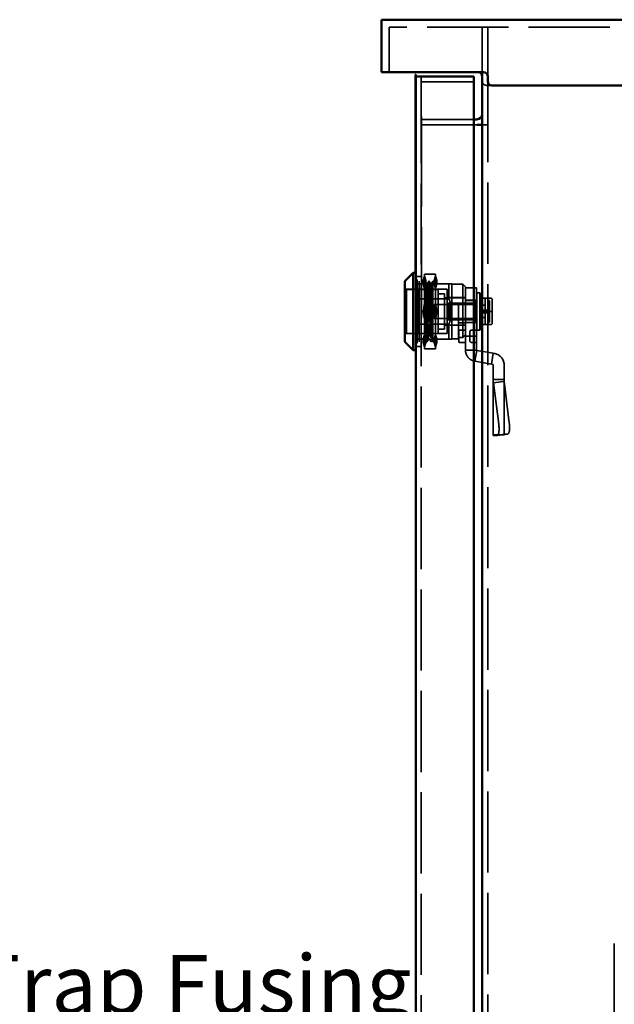
# Model space of a CAD drawing. Units: inches. Extents: x 2.2 to 96.8, y 1.1 to 75.4.
# Drawn here: x 56.8 to 62.3, y 41.6 to 50.6 of the extents above; entities that cross this region are included whole.
import ezdxf

# ---------------------------------------------------------------- set-up
doc = ezdxf.new("R2010")
doc.units = ezdxf.units.IN
doc.header["$LTSCALE"] = 4.5
doc.header["$MEASUREMENT"] = 0
doc.linetypes.add('DASHED', pattern=[0.2067, 0.1654, -0.0413])
for name, color, linetype, lineweight in [('Hidden (ANSI)', 7, 'DASHED', 35), ('Symbol (ANSI)', 7, 'Continuous', 25), ('Visible (ANSI)', 7, 'Continuous', 50)]:
    doc.layers.add(name, color=color, linetype=linetype, lineweight=lineweight)
doc.styles.add('Note Text (ANSI)', font='tahoma.ttf')

msp = doc.modelspace()

# ---------------------------------------------------------------- linework, layer by layer
at = {"layer": 'Hidden (ANSI)'}
for p, q in [((60.1937, 50.5408), (60.1937, 50.1281)), ((68.7269, 50.5408), (60.1937, 50.5408)), ((61.0465, 50.5408), (61.0465, 50.1281)), ((61.0966, 50.5408), (61.0966, 50.0895)), ((60.4319, 50.0262), (60.4319, 49.9459)), ((60.4319, 50.0262), (60.4371, 50.0262)), ((60.4872, 50.0895), (60.4872, 50.0393)), ((60.4872, 50.0393), (60.9693, 50.0393)), ((60.4872, 50.0393), (60.4872, 39.6013)), ((61.1352, 50.0085), (61.0851, 50.0085)), ((61.0966, 50.0471), (61.0966, 27.5175)), ((60.4319, 49.1423), (60.4319, 49.9459)), ((60.4338, 49.9529), (60.4371, 49.9529)), ((60.4904, 49.7222), (60.4872, 49.7222)), ((60.9693, 49.6961), (60.4872, 49.6961)), ((60.4872, 49.6459), (60.9963, 49.6459)), ((60.4904, 49.7222), (60.4904, 49.6418)), ((60.4904, 49.6418), (60.4904, 47.9543)), ((61.0465, 49.6459), (61.0966, 49.6459)), ((60.4338, 49.303), (60.4371, 49.303)), ((60.4338, 49.3025), (60.4371, 49.3025)), ((60.4338, 49.2996), (60.4371, 49.2996)), ((60.4338, 49.2983), (60.4371, 49.2983)), ((60.4338, 49.2931), (60.4371, 49.2931)), ((60.4338, 49.2889), (60.4371, 49.2889)), ((60.4338, 49.2845), (60.4371, 49.2845)), ((60.4338, 49.2842), (60.4371, 49.2842)), ((60.4338, 49.2832), (60.4371, 49.2832)), ((60.4338, 49.2814), (60.4371, 49.2814)), ((60.4338, 49.2812), (60.4371, 49.2812)), ((60.4338, 49.2811), (60.4371, 49.2811)), ((60.4338, 49.2806), (60.4371, 49.2806)), ((60.4338, 49.2777), (60.4371, 49.2777)), ((60.4338, 49.2775), (60.4371, 49.2775)), ((60.4338, 49.2773), (60.4371, 49.2773)), ((60.4338, 49.2772), (60.4371, 49.2772)), ((60.4338, 49.2631), (60.4371, 49.2631)), ((60.4338, 49.2366), (60.4371, 49.2366)), ((60.4338, 49.2353), (60.4371, 49.2353)), ((60.4338, 49.2343), (60.4371, 49.2343)), ((60.4338, 49.229), (60.4371, 49.229)), ((60.4338, 49.2282), (60.4371, 49.2282)), ((60.4338, 49.2267), (60.4371, 49.2267)), ((60.4338, 49.2207), (60.4371, 49.2207)), ((60.4338, 49.2175), (60.4371, 49.2175)), ((60.4338, 49.217), (60.4371, 49.217)), ((60.4338, 49.2165), (60.4371, 49.2165)), ((60.4338, 49.2162), (60.4371, 49.2162)), ((60.4338, 49.2101), (60.4371, 49.2101)), ((60.4338, 49.2088), (60.4371, 49.2088)), ((60.4338, 49.2028), (60.4371, 49.2028)), ((60.4338, 49.202), (60.4371, 49.202)), ((60.4338, 49.1988), (60.4371, 49.1988)), ((60.4319, 49.1423), (60.4319, 49.0619)), ((60.4338, 49.1838), (60.4371, 49.1838)), ((60.4338, 49.1832), (60.4371, 49.1832)), ((60.4338, 49.1753), (60.4371, 49.1753)), ((60.4338, 49.1723), (60.4371, 49.1723)), ((60.4338, 49.1681), (60.4371, 49.1681)), ((60.4338, 49.1639), (60.4371, 49.1639)), ((60.4338, 49.1624), (60.4371, 49.1624)), ((60.4338, 49.1579), (60.4371, 49.1579)), ((60.4338, 49.1574), (60.4371, 49.1574)), ((60.4338, 49.1571), (60.4371, 49.1571)), ((60.4338, 49.1553), (60.4371, 49.1553)), ((60.4338, 49.1545), (60.4371, 49.1545)), ((60.4338, 49.154), (60.4371, 49.154)), ((60.4338, 49.1537), (60.4371, 49.1537)), ((60.4338, 49.1518), (60.4371, 49.1518)), ((60.4338, 49.1498), (60.4371, 49.1498)), ((60.4338, 49.1407), (60.4371, 49.1407)), ((60.4338, 49.1404), (60.4371, 49.1404)), ((60.4338, 49.1389), (60.4371, 49.1389)), ((60.4338, 49.136), (60.4371, 49.136)), ((60.4338, 49.1355), (60.4371, 49.1355)), ((60.4319, 49.0619), (60.4371, 49.0619)), ((60.4338, 49.0272), (60.4371, 49.0272)), ((60.4904, 48.9169), (60.4872, 48.9169)), ((60.4904, 48.9164), (60.4872, 48.9164)), ((60.4904, 48.9135), (60.4872, 48.9135)), ((60.4904, 48.9122), (60.4872, 48.9122)), ((60.4904, 48.907), (60.4872, 48.907)), ((60.4904, 48.9028), (60.4872, 48.9028)), ((60.4904, 48.8984), (60.4872, 48.8984)), ((60.4904, 48.8981), (60.4872, 48.8981)), ((60.4904, 48.8971), (60.4872, 48.8971)), ((60.4904, 48.8953), (60.4872, 48.8953)), ((60.4904, 48.8951), (60.4872, 48.8951)), ((60.4904, 48.895), (60.4872, 48.895)), ((60.4904, 48.8945), (60.4872, 48.8945)), ((60.4904, 48.8916), (60.4872, 48.8916)), ((60.4904, 48.8914), (60.4872, 48.8914)), ((60.4904, 48.8912), (60.4872, 48.8912)), ((60.4904, 48.8911), (60.4872, 48.8911)), ((60.4904, 48.877), (60.4872, 48.877)), ((60.4904, 48.8505), (60.4872, 48.8505)), ((60.4904, 48.8492), (60.4872, 48.8492)), ((60.4904, 48.8483), (60.4872, 48.8483)), ((60.4904, 48.8429), (60.4872, 48.8429)), ((60.4904, 48.8421), (60.4872, 48.8421)), ((60.4904, 48.8406), (60.4872, 48.8406)), ((60.4904, 48.8346), (60.4872, 48.8346)), ((60.4904, 48.8315), (60.4872, 48.8315)), ((60.4904, 48.8309), (60.4872, 48.8309)), ((60.4904, 48.8304), (60.4872, 48.8304)), ((60.4904, 48.8302), (60.4872, 48.8302)), ((60.4904, 48.824), (60.4872, 48.824)), ((60.4904, 48.8227), (60.4872, 48.8227)), ((60.4904, 48.8167), (60.4872, 48.8167)), ((60.4904, 48.816), (60.4872, 48.816)), ((60.4904, 48.8127), (60.4872, 48.8127)), ((60.4904, 48.7977), (60.4872, 48.7977)), ((60.4904, 48.7971), (60.4872, 48.7971)), ((60.4904, 48.7893), (60.4872, 48.7893)), ((60.4904, 48.7863), (60.4872, 48.7863)), ((60.4904, 48.782), (60.4872, 48.782)), ((60.4904, 48.7778), (60.4872, 48.7778)), ((60.4904, 48.7764), (60.4872, 48.7764)), ((60.4904, 48.7718), (60.4872, 48.7718)), ((60.4904, 48.7713), (60.4872, 48.7713)), ((60.4904, 48.771), (60.4872, 48.771)), ((60.4904, 48.7692), (60.4872, 48.7692)), ((60.4904, 48.7684), (60.4872, 48.7684)), ((60.4904, 48.7679), (60.4872, 48.7679)), ((60.4904, 48.7676), (60.4872, 48.7676)), ((60.4904, 48.7657), (60.4872, 48.7657)), ((60.4904, 48.7637), (60.4872, 48.7637)), ((60.4904, 48.7546), (60.4872, 48.7546)), ((60.4904, 48.7543), (60.4872, 48.7543)), ((60.4904, 48.7528), (60.4872, 48.7528)), ((60.4904, 48.7499), (60.4872, 48.7499)), ((60.4904, 48.7494), (60.4872, 48.7494)), ((60.4338, 48.26), (60.4338, 48.2903)), ((60.4338, 48.26), (60.4371, 48.26)), ((60.4371, 48.2573), (60.4872, 48.2573)), ((60.4499, 47.6531), (60.4499, 48.2188)), ((60.4674, 47.9359), (60.4674, 48.2143)), ((60.5174, 48.2588), (60.5048, 48.2209)), ((60.5048, 48.188), (60.5174, 48.2259)), ((60.5048, 48.2209), (60.5048, 48.188)), ((60.5048, 48.2209), (60.5174, 48.2209)), ((60.5174, 48.1829), (60.5048, 48.2209)), ((60.5174, 48.2776), (60.5174, 47.9359)), ((60.5174, 48.2776), (60.6187, 48.2776)), ((60.5301, 48.2209), (60.5174, 48.2588)), ((60.5174, 48.2259), (60.5301, 48.188)), ((60.5301, 48.2209), (60.5174, 48.1829)), ((60.5174, 48.2209), (60.5301, 48.2209)), ((60.5174, 48.2093), (60.5204, 48.2141)), ((60.5301, 48.2209), (60.5301, 48.188)), ((60.5836, 48.1936), (60.5933, 48.2094)), ((60.5933, 48.2143), (60.5933, 47.6575)), ((60.5933, 48.2143), (60.6187, 48.2143)), ((60.606, 48.2209), (60.6187, 48.2588)), ((60.6187, 48.2259), (60.606, 48.188)), ((60.6187, 48.2209), (60.606, 48.2209)), ((60.606, 48.2209), (60.606, 48.188)), ((60.606, 48.2209), (60.6187, 48.1829)), ((60.6187, 47.9359), (60.6187, 48.2776)), ((60.6187, 48.2588), (60.6313, 48.2209)), ((60.6313, 48.188), (60.6187, 48.2259)), ((60.6187, 48.1829), (60.6313, 48.2209)), ((60.6313, 48.2209), (60.6187, 48.2209)), ((60.6313, 48.2209), (60.6313, 48.188)), ((60.3434, 48.1397), (60.3358, 48.1473)), ((60.3434, 48.1397), (60.3434, 47.7322)), ((60.3434, 48.1397), (60.7256, 48.1397)), ((60.3535, 47.7366), (60.3535, 48.1353)), ((60.3637, 48.1368), (60.4548, 48.1368)), ((60.4371, 48.189), (60.7408, 48.189)), ((60.4548, 48.1368), (60.4548, 48.1384)), ((60.6421, 48.1384), (60.4548, 48.1384)), ((60.4548, 47.735), (60.4548, 48.1368)), ((60.5048, 48.188), (60.5174, 48.15)), ((60.5048, 48.188), (60.5174, 48.188)), ((60.5174, 48.15), (60.5301, 48.188)), ((60.5174, 48.188), (60.5301, 48.188)), ((60.5332, 48.1938), (60.5459, 48.1938)), ((60.5712, 48.1938), (60.5839, 48.1938)), ((60.6187, 48.188), (60.606, 48.188)), ((60.6187, 48.15), (60.606, 48.188)), ((60.6313, 48.188), (60.6187, 48.15)), ((60.6313, 48.188), (60.6187, 48.188)), ((60.6421, 48.1384), (60.6421, 47.7334)), ((60.7256, 47.7322), (60.7256, 48.1397)), ((60.7408, 48.189), (60.7408, 48.0519)), ((60.7408, 48.189), (60.7661, 48.189)), ((60.7661, 48.189), (60.7661, 47.9359)), ((60.7661, 47.6828), (60.7661, 48.189)), ((60.7661, 48.1865), (60.8673, 48.1865)), ((60.8673, 48.1865), (60.8673, 48.0068)), ((60.8926, 48.1612), (60.8673, 48.1865)), ((60.8926, 48.1612), (60.8926, 48.0068)), ((60.8926, 48.151), (60.9939, 48.151)), ((60.9939, 48.151), (60.9939, 47.8973)), ((61.0053, 48.1068), (61.023, 48.1068)), ((61.023, 48.1068), (61.023, 47.7651)), ((61.0356, 48.0913), (61.023, 48.1068)), ((60.7408, 48.0519), (60.4371, 48.0519)), ((60.6421, 48.0979), (60.7003, 48.0979)), ((60.7003, 48.0979), (60.7003, 47.7739)), ((60.7003, 48.0612), (60.8926, 48.0612)), ((60.7256, 48.0625), (60.8926, 48.0625)), ((60.8926, 48.0384), (60.9939, 48.0384)), ((60.8926, 48.0372), (60.9863, 48.0372)), ((60.966, 47.9992), (60.9863, 48.0194)), ((60.9863, 48.0372), (60.9863, 48.0097)), ((60.9939, 48.0992), (60.9977, 48.0992)), ((60.9977, 48.0967), (60.9939, 48.0967)), ((60.9939, 48.0893), (60.9977, 48.0893)), ((60.9977, 48.0773), (60.9939, 48.0773)), ((60.9939, 48.061), (60.9977, 48.061)), ((60.9977, 48.0409), (60.9939, 48.0409)), ((60.9977, 48.0372), (60.9939, 48.0372)), ((60.9939, 48.0356), (60.9977, 48.0356)), ((60.9977, 48.0311), (60.9939, 48.0311)), ((60.9939, 48.0236), (60.9977, 48.0236)), ((60.9939, 48.0175), (60.9977, 48.0175)), ((60.9977, 48.0992), (60.9977, 48.0967)), ((60.9977, 48.0893), (60.9977, 48.0967)), ((60.9977, 48.0893), (60.9977, 48.0773)), ((60.9977, 48.061), (60.9977, 48.0773)), ((60.9977, 48.061), (60.9977, 48.0409)), ((60.9977, 48.0175), (60.9977, 48.0409)), ((60.9977, 48.0175), (60.9977, 47.9918)), ((61.0356, 48.0913), (61.0356, 47.7806)), ((61.0356, 48.057), (61.1242, 48.057)), ((61.0736, 47.9612), (61.0736, 48.0494)), ((61.1113, 48.0341), (61.104, 48.0415)), ((61.1116, 48.0336), (61.1116, 47.8382)), ((61.1369, 47.9981), (61.1369, 48.0444)), ((60.4674, 47.6575), (60.4674, 47.9359)), ((60.4904, 47.9543), (60.4904, 47.8739)), ((60.5048, 47.9359), (60.5174, 48.0118)), ((60.5048, 47.9359), (60.5174, 47.9359)), ((60.5174, 47.86), (60.5048, 47.9359)), ((60.5301, 47.9359), (60.5174, 48.0118)), ((60.5174, 47.9359), (60.5174, 47.5942)), ((60.5174, 47.9359), (60.6187, 47.9359)), ((60.5174, 47.86), (60.5301, 47.9359)), ((60.6187, 48.0118), (60.606, 47.9359)), ((60.606, 47.9359), (60.6187, 47.86)), ((60.6066, 47.9992), (60.6066, 47.8726)), ((60.966, 47.9992), (60.6066, 47.9992)), ((60.6187, 48.0118), (60.6313, 47.9359)), ((60.6187, 47.5942), (60.6187, 47.9359)), ((60.6313, 47.9359), (60.6187, 47.9359)), ((60.6313, 47.9359), (60.6187, 47.86)), ((60.7332, 47.86), (60.7332, 48.0118)), ((60.7332, 48.0118), (60.9863, 48.0118)), ((60.7446, 47.9979), (60.7522, 48.0055)), ((60.7446, 47.8739), (60.7446, 47.9979)), ((60.7522, 47.8663), (60.7522, 48.0055)), ((60.7522, 48.0055), (60.9977, 48.0055)), ((60.7661, 47.9359), (60.7661, 47.6828)), ((60.8673, 48.0068), (60.8218, 48.0068)), ((60.8294, 48.0068), (60.8294, 47.693)), ((60.8673, 48.0068), (60.8673, 47.6956)), ((60.9863, 48.0097), (60.8926, 48.0097)), ((60.8926, 47.8973), (60.8926, 48.0068)), ((60.966, 47.8726), (60.966, 47.9992)), ((60.9863, 48.0097), (60.9863, 47.8621)), ((60.9977, 48.0135), (60.9939, 48.0135)), ((60.9939, 48.001), (60.9977, 48.001)), ((60.9977, 47.9918), (60.9939, 47.9918)), ((60.9977, 47.9865), (60.9939, 47.9865)), ((60.9939, 47.9705), (60.9977, 47.9705)), ((60.9939, 47.9643), (60.9977, 47.9643)), ((60.9977, 47.9535), (60.9939, 47.9535)), ((60.9977, 47.9359), (60.9939, 47.9359)), ((60.9977, 47.9643), (60.9977, 47.9918)), ((60.9977, 47.9643), (60.9977, 47.9359)), ((60.9977, 47.9076), (60.9977, 47.9359)), ((61.0356, 47.9359), (61.1242, 47.9359)), ((61.0483, 47.9929), (61.0483, 47.9853)), ((61.0736, 47.9929), (61.0483, 47.9929)), ((61.0483, 47.9562), (61.0483, 47.9853)), ((61.0483, 47.9486), (61.0483, 47.9562)), ((61.104, 47.9486), (61.0483, 47.9486)), ((61.0483, 47.9486), (61.0483, 47.941)), ((61.0483, 47.9309), (61.0483, 47.941)), ((61.0483, 47.9309), (61.0483, 47.9233)), ((61.0736, 47.9486), (61.0736, 47.9612)), ((61.1369, 47.9359), (61.1242, 47.9359)), ((61.1369, 47.9981), (61.1369, 47.9981)), ((61.1369, 47.9981), (61.1369, 47.9981)), ((61.1369, 47.9359), (61.1369, 47.9822)), ((61.1369, 47.8896), (61.1369, 47.9359)), ((60.4872, 47.8739), (60.4904, 47.8739)), ((60.966, 47.8726), (60.6066, 47.8726)), ((60.7332, 47.86), (60.9863, 47.86)), ((60.7446, 47.8739), (60.7522, 47.8663)), ((60.7522, 47.8663), (60.9977, 47.8663)), ((60.8926, 47.8973), (60.8926, 47.7081)), ((60.8926, 47.8621), (60.9863, 47.8621)), ((60.9863, 47.8347), (60.8926, 47.8347)), ((60.966, 47.8726), (60.9863, 47.8524)), ((60.9863, 47.8621), (60.9863, 47.8347)), ((60.9977, 47.9183), (60.9939, 47.9183)), ((60.9939, 47.9076), (60.9977, 47.9076)), ((60.9939, 47.9013), (60.9977, 47.9013)), ((60.9939, 47.7081), (60.9939, 47.8973)), ((60.9977, 47.8853), (60.9939, 47.8853)), ((60.9977, 47.8801), (60.9939, 47.8801)), ((60.9939, 47.8708), (60.9977, 47.8708)), ((60.9977, 47.8584), (60.9939, 47.8584)), ((60.9939, 47.8543), (60.9977, 47.8543)), ((60.9939, 47.8482), (60.9977, 47.8482)), ((60.9977, 47.8408), (60.9939, 47.8408)), ((60.9939, 47.8362), (60.9977, 47.8362)), ((60.9977, 47.8347), (60.9939, 47.8347)), ((60.9977, 47.9076), (60.9977, 47.8801)), ((60.9977, 47.8543), (60.9977, 47.8801)), ((60.9977, 47.8543), (60.9977, 47.831)), ((61.0483, 47.9157), (61.0483, 47.9233)), ((61.0483, 47.9233), (61.104, 47.9233)), ((61.0483, 47.8866), (61.0483, 47.9157)), ((61.0483, 47.8866), (61.0483, 47.879)), ((61.0483, 47.879), (61.0736, 47.879)), ((61.0736, 47.9106), (61.0736, 47.9233)), ((61.0736, 47.8224), (61.0736, 47.9106)), ((61.104, 47.8304), (61.1113, 47.8377)), ((61.1369, 47.8896), (61.1369, 47.8896)), ((61.1369, 47.8738), (61.1369, 47.8738)), ((61.1369, 47.8738), (61.1369, 47.8738)), ((61.1369, 47.8275), (61.1369, 47.8738)), ((60.4371, 47.8199), (60.7408, 47.8199)), ((60.6421, 47.7739), (60.7003, 47.7739)), ((60.7003, 47.8106), (60.8926, 47.8106)), ((60.7256, 47.8094), (60.8294, 47.8094)), ((60.7408, 47.8199), (60.7408, 47.6828)), ((60.8926, 47.8311), (60.8294, 47.8311)), ((60.8319, 47.6575), (60.8319, 47.7587)), ((60.837, 47.7638), (60.8926, 47.7638)), ((60.8926, 47.8334), (60.9939, 47.8334)), ((60.9331, 47.7511), (60.9331, 47.6651)), ((60.9939, 47.7638), (60.9458, 47.7638)), ((60.9977, 47.831), (60.9939, 47.831)), ((60.9939, 47.8109), (60.9977, 47.8109)), ((60.9977, 47.7945), (60.9939, 47.7945)), ((60.9939, 47.7825), (60.9977, 47.7825)), ((60.9977, 47.7752), (60.9939, 47.7752)), ((60.9939, 47.7727), (60.9977, 47.7727)), ((60.9977, 47.8109), (60.9977, 47.831)), ((60.9977, 47.8109), (60.9977, 47.7945)), ((60.9977, 47.7825), (60.9977, 47.7945)), ((60.9977, 47.7825), (60.9977, 47.7752)), ((60.9977, 47.7727), (60.9977, 47.7752)), ((61.0053, 47.7651), (61.023, 47.7651)), ((61.0356, 47.7806), (61.023, 47.7651)), ((61.0356, 47.8148), (61.1242, 47.8148)), ((60.3434, 47.7322), (60.3358, 47.7246)), ((60.3434, 47.7322), (60.7256, 47.7322)), ((60.4548, 47.735), (60.3637, 47.735)), ((60.7408, 47.6828), (60.4371, 47.6828)), ((60.4548, 47.7334), (60.4548, 47.735)), ((60.6421, 47.7334), (60.4548, 47.7334)), ((60.5048, 47.6839), (60.5174, 47.7218)), ((60.5174, 47.6889), (60.5048, 47.651)), ((60.5048, 47.6839), (60.5174, 47.6459)), ((60.5048, 47.6839), (60.5174, 47.6839)), ((60.5048, 47.651), (60.5048, 47.6839)), ((60.5174, 47.7218), (60.5301, 47.6839)), ((60.5301, 47.651), (60.5174, 47.6889)), ((60.5174, 47.6839), (60.5301, 47.6839)), ((60.5174, 47.6459), (60.5301, 47.6839)), ((60.5174, 47.6781), (60.5269, 47.6781)), ((60.5301, 47.651), (60.5301, 47.6839)), ((60.5522, 47.6781), (60.5649, 47.6781)), ((60.5902, 47.6781), (60.5933, 47.6781)), ((60.5933, 47.6575), (60.6187, 47.6575)), ((60.6187, 47.7218), (60.606, 47.6839)), ((60.606, 47.651), (60.6187, 47.6889)), ((60.606, 47.651), (60.606, 47.6839)), ((60.6187, 47.6839), (60.606, 47.6839)), ((60.6187, 47.6459), (60.606, 47.6839)), ((60.6313, 47.6839), (60.6187, 47.7218)), ((60.6187, 47.6889), (60.6313, 47.651)), ((60.6313, 47.6839), (60.6187, 47.6839)), ((60.6313, 47.6839), (60.6187, 47.6459)), ((60.6313, 47.651), (60.6313, 47.6839)), ((60.7661, 47.6828), (60.7408, 47.6828)), ((60.7661, 47.6854), (60.8218, 47.6854)), ((60.8218, 47.6956), (60.8673, 47.6956)), ((60.8926, 47.7081), (60.9939, 47.7081)), ((60.8926, 47.7081), (60.8926, 47.5816)), ((60.9939, 47.5816), (60.9939, 47.7081)), ((60.4371, 47.6145), (60.4872, 47.6145)), ((60.5048, 47.651), (60.5174, 47.651)), ((60.5174, 47.613), (60.5048, 47.651)), ((60.5174, 47.651), (60.5301, 47.651)), ((60.5301, 47.651), (60.5174, 47.613)), ((60.5174, 47.5942), (60.6187, 47.5942)), ((60.6187, 47.651), (60.606, 47.651)), ((60.606, 47.651), (60.6187, 47.613)), ((60.6313, 47.651), (60.6187, 47.651)), ((60.6187, 47.613), (60.6313, 47.651)), ((60.8926, 47.6524), (60.837, 47.6524)), ((60.8926, 47.5816), (60.9616, 47.5816)), ((60.9458, 47.6524), (60.9939, 47.6524)), ((60.9616, 47.5816), (60.9939, 47.5816)), ((60.996, 47.5791), (60.9904, 47.5473)), ((61.1476, 47.5523), (60.996, 47.5791)), ((60.9904, 47.5473), (60.9784, 47.4794)), ((60.9784, 47.4794), (61.13, 47.4526)), ((61.13, 47.4526), (61.1476, 47.5523)), ((61.1605, 47.5501), (61.1476, 47.5523)), ((61.1429, 47.4504), (61.13, 47.4526)), ((61.145, 47.312), (61.145, 47.4479)), ((61.2463, 47.312), (61.2463, 47.4479)), ((61.145, 47.312), (61.214, 47.312)), ((61.145, 47.312), (61.145, 46.8059)), ((61.214, 47.312), (61.2463, 47.312)), ((61.2463, 47.2939), (61.2154, 47.2898)), ((61.2463, 47.2939), (61.2463, 47.312)), ((61.2463, 47.2939), (61.2463, 46.81)), ((61.2943, 46.9143), (61.2463, 47.2939)), ((61.2154, 47.2898), (61.1494, 47.2812)), ((61.1974, 46.9016), (61.1494, 47.2812)), ((61.2141, 46.8059), (61.145, 46.8059)), ((61.1494, 46.7973), (61.2155, 46.8059)), ((61.1494, 46.7973), (61.1834, 46.7994)), ((61.1839, 46.7995), (61.2807, 46.8122)), ((61.2463, 46.8059), (61.2141, 46.8059)), ((61.2155, 46.8059), (61.2463, 46.81)), ((61.2463, 46.81), (61.2802, 46.8121)), ((61.2463, 46.8059), (61.2463, 46.81)), ((62.257, 42.102), (62.257, 42.1428)), ((62.257, 42.102), (62.257, 36.8801))]:
    msp.add_line(p, q, dxfattribs=at)
for centre, radius, start, end in [((61.0851, 50.0471), 0.0386, 180, 270), ((60.4371, 48.2188), 0.0129, 0, 90), ((60.4371, 48.2188), 0.0129, 270, 0), ((61.0053, 48.0992), 0.00759, 90, 180.00001), ((61.066, 48.0494), 0.00759, 0, 90), ((61.1242, 48.0444), 0.0127, 0.00007, 90), ((61.104, 47.9562), 0.00759, 270, 359.99946), ((61.104, 47.9157), 0.00759, 359.99996, 90), ((61.104, 47.9157), 0.00759, 0.00054, 90), ((60.837, 47.7587), 0.00506, 90, 180.00039), ((60.9458, 47.7511), 0.0127, 90, 180.00045), ((61.0053, 47.7727), 0.00759, 179.99999, 270), ((61.066, 47.8224), 0.00759, 270, 0), ((61.1242, 47.8275), 0.0127, 270, 0), ((60.4371, 47.6531), 0.0129, 0, 90), ((60.8218, 47.693), 0.00759, 270, 0), ((60.837, 47.6575), 0.00506, 179.99961, 270), ((60.9458, 47.6651), 0.0127, 179.99956, 270), ((60.4371, 47.6531), 0.0129, 270, 0), ((61.1425, 47.4479), 0.1038, 0, 80), ((61.1425, 47.4479), 0.00253, 0, 80)]:
    msp.add_arc(centre, radius, start, end, dxfattribs=at)
for centre, major_axis, ratio, start_param, end_param in [((61.1293, 47.9822), (0.00759, 0), 0.425456, 6.283108, 6.283171), ((61.1293, 47.8896), (0.00759, 0), 0.425456, 0.000014, 0.000092), ((61.1707, 46.8999), (0.0132, -0.1004), 0.264093, 6.265627, 7.836423), ((61.2675, 46.9126), (0.0132, -0.1004), 0.264093, 6.265627, 7.836423), ((61.2485, 46.8081), (-0.1035, -0.0024), 0.290165, 6.276478, 6.569837)]:
    msp.add_ellipse(centre, major_axis=major_axis, ratio=ratio, start_param=start_param, end_param=end_param, dxfattribs=at)
for points, knots in [([(60.5174, 48.177), (60.518, 48.1891), (60.5185, 48.1984), (60.5195, 48.211), (60.5201, 48.2142), (60.5209, 48.2144), (60.5211, 48.2134), (60.5218, 48.209), (60.5222, 48.205), (60.5233, 48.1882), (60.524, 48.1711), (60.5253, 48.1346), (60.5258, 48.1186), (60.5266, 48.0867), (60.527, 48.0716), (60.5278, 48.0391), (60.5282, 48.0218), (60.529, 47.9852), (60.5294, 47.966), (60.5303, 47.9233), (60.5309, 47.8998), (60.5322, 47.8406), (60.5329, 47.8064), (60.5341, 47.7644), (60.5344, 47.7534), (60.5352, 47.7269), (60.5357, 47.7126), (60.5365, 47.6916), (60.5369, 47.6839), (60.5376, 47.6715), (60.538, 47.6667), (60.5389, 47.6582), (60.5394, 47.6565), (60.5408, 47.6606), (60.5415, 47.6704), (60.5427, 47.6932), (60.543, 47.7003), (60.5436, 47.7159), (60.5438, 47.7244), (60.5447, 47.7504), (60.5452, 47.7696), (60.5466, 47.8222), (60.5473, 47.8573), (60.5485, 47.9087), (60.5488, 47.9237), (60.5494, 47.951), (60.5497, 47.9633), (60.5504, 47.9996), (60.551, 48.0231), (60.5523, 48.0796), (60.5531, 48.1103), (60.5542, 48.1464), (60.5546, 48.1558), (60.5551, 48.1694), (60.5553, 48.1741), (60.5562, 48.1967), (60.5571, 48.2083), (60.5582, 48.2145), (60.5586, 48.2149), (60.5594, 48.2121), (60.5598, 48.2093), (60.5607, 48.1979), (60.5613, 48.1869), (60.5623, 48.1631), (60.5627, 48.1528), (60.5636, 48.1241), (60.5641, 48.1043), (60.565, 48.0702), (60.5653, 48.0571), (60.5665, 48.0093), (60.5672, 47.9727), (60.5684, 47.9182), (60.5688, 47.9009), (60.5695, 47.8704), (60.5698, 47.8572), (60.5706, 47.8192), (60.5712, 47.7954), (60.5722, 47.7578), (60.5726, 47.7431), (60.5735, 47.7176), (60.5739, 47.7067), (60.5751, 47.6782), (60.5758, 47.6656), (60.577, 47.6579), (60.5774, 47.657), (60.5781, 47.6584), (60.5784, 47.6601), (60.5793, 47.6679), (60.5799, 47.6768), (60.5809, 47.6981), (60.5813, 47.709), (60.5821, 47.7332), (60.5825, 47.7462), (60.5837, 47.7891), (60.5845, 47.8222), (60.5857, 47.8745), (60.5861, 47.8915), (60.5867, 47.9227), (60.587, 47.9367), (60.5879, 47.9771), (60.5885, 48.0032), (60.5895, 48.0468), (60.5899, 48.0647), (60.5907, 48.097), (60.5911, 48.1115), (60.5922, 48.1454), (60.5927, 48.163), (60.5933, 48.177)], [0.000035, 0.000035, 0.000035, 0.000035, 0.28727, 0.28727, 0.569876, 0.569876, 0.729606, 0.729606, 0.932978, 0.932978, 1.340174, 1.340174, 1.596396, 1.596396, 1.802892, 1.802892, 2.015999, 2.015999, 2.242586, 2.242586, 2.517103, 2.517103, 2.953248, 2.953248, 3.120619, 3.120619, 3.385345, 3.385345, 3.582508, 3.582508, 3.774899, 3.774899, 4.07127, 4.07127, 4.510367, 4.510367, 4.672814, 4.672814, 4.830829, 4.830829, 5.121528, 5.121528, 5.563395, 5.563395, 5.740919, 5.740919, 5.88798, 5.88798, 6.176734, 6.176734, 6.620531, 6.620531, 6.796936, 6.796936, 6.903981, 6.903981, 7.347129, 7.347129, 7.562175, 7.562175, 7.760953, 7.760953, 8.093931, 8.093931, 8.296914, 8.296914, 8.602832, 8.602832, 8.778806, 8.778806, 9.223347, 9.223347, 9.430782, 9.430782, 9.594347, 9.594347, 9.913262, 9.913262, 10.150803, 10.150803, 10.371433, 10.371433, 10.821721, 10.821721, 11.031295, 11.031295, 11.199926, 11.199926, 11.522427, 11.522427, 11.763242, 11.763242, 11.985786, 11.985786, 12.441501, 12.441501, 12.653534, 12.653534, 12.824878, 12.824878, 13.150014, 13.150014, 13.394518, 13.394518, 13.619087, 13.619087, 13.967661, 13.967661, 13.967661, 13.967661]), ([(60.5933, 47.7126), (60.5927, 47.6994), (60.5921, 47.6898), (60.5911, 47.6803), (60.5907, 47.6783), (60.5898, 47.6778), (60.5893, 47.68), (60.5885, 47.6879), (60.5881, 47.6922), (60.587, 47.7106), (60.5862, 47.7298), (60.5852, 47.7612), (60.585, 47.7687), (60.5841, 47.7973), (60.5835, 47.8203), (60.5824, 47.8617), (60.582, 47.8789), (60.5811, 47.9164), (60.5807, 47.9366), (60.5799, 47.971), (60.5795, 47.9852), (60.5784, 48.0323), (60.5776, 48.0635), (60.5766, 48.0986), (60.5763, 48.1061), (60.5755, 48.1327), (60.5748, 48.1493), (60.5738, 48.1707), (60.5734, 48.1775), (60.5725, 48.1886), (60.572, 48.1922), (60.5712, 48.1942), (60.5709, 48.1938), (60.5698, 48.1886), (60.5689, 48.1782), (60.5679, 48.1567), (60.5677, 48.1513), (60.5668, 48.1301), (60.5662, 48.1116), (60.5652, 48.0763), (60.5648, 48.061), (60.5639, 48.0268), (60.5634, 48.0077), (60.5626, 47.9758), (60.5623, 47.9633), (60.5613, 47.9168), (60.5604, 47.8828), (60.5593, 47.837), (60.559, 47.8238), (60.5584, 47.8004), (60.5581, 47.7902), (60.557, 47.7531), (60.5562, 47.7301), (60.555, 47.7046), (60.5546, 47.6978), (60.5538, 47.6858), (60.5533, 47.6815), (60.5524, 47.6777), (60.552, 47.6776), (60.5512, 47.6809), (60.5508, 47.6846), (60.55, 47.6945), (60.5497, 47.6998), (60.5485, 47.7216), (60.5478, 47.743), (60.5467, 47.7781), (60.5464, 47.7876), (60.5456, 47.8155), (60.5452, 47.8346), (60.5443, 47.8708), (60.5439, 47.8875), (60.5428, 47.9326), (60.5421, 47.9613), (60.5412, 48.0003), (60.5409, 48.0112), (60.5398, 48.0538), (60.5391, 48.0832), (60.538, 48.1189), (60.5376, 48.1287), (60.5368, 48.1491), (60.5364, 48.1592), (60.5356, 48.1741), (60.5353, 48.1797), (60.5341, 48.1932), (60.5334, 48.1959), (60.5322, 48.1905), (60.5319, 48.1877), (60.5311, 48.1786), (60.5307, 48.1716), (60.5299, 48.1553), (60.5295, 48.1467), (60.5283, 48.1159), (60.5276, 48.0898), (60.5264, 48.0477), (60.5261, 48.0346), (60.5253, 48.0035), (60.5249, 47.9853), (60.5241, 47.9518), (60.5238, 47.9366), (60.5226, 47.8877), (60.5218, 47.8546), (60.5207, 47.813), (60.5204, 47.8023), (60.5197, 47.7757), (60.5192, 47.7607), (60.5183, 47.7342), (60.5179, 47.7227), (60.5174, 47.713)], [0.000001, 0.000001, 0.000001, 0.000001, 0.313701, 0.313701, 0.521072, 0.521072, 0.765896, 0.765896, 0.933328, 0.933328, 1.33892, 1.33892, 1.457739, 1.457739, 1.770129, 1.770129, 1.981001, 1.981001, 2.220047, 2.220047, 2.390081, 2.390081, 2.795937, 2.795937, 2.911128, 2.911128, 3.231258, 3.231258, 3.439196, 3.439196, 3.68323, 3.68323, 3.850715, 3.850715, 4.256297, 4.256297, 4.376331, 4.376331, 4.687489, 4.687489, 4.898773, 4.898773, 5.135503, 5.135503, 5.284931, 5.284931, 5.688026, 5.688026, 5.859544, 5.859544, 6.004247, 6.004247, 6.410856, 6.410856, 6.605573, 6.605573, 6.842692, 6.842692, 7.041798, 7.041798, 7.260935, 7.260935, 7.427127, 7.427127, 7.831163, 7.831163, 7.972245, 7.972245, 8.222141, 8.222141, 8.424241, 8.424241, 8.761441, 8.761441, 8.896435, 8.896435, 9.297163, 9.297163, 9.465581, 9.465581, 9.686642, 9.686642, 9.868779, 9.868779, 10.269573, 10.269573, 10.43761, 10.43761, 10.658838, 10.658838, 10.842024, 10.842024, 11.24255, 11.24255, 11.412422, 11.412422, 11.632634, 11.632634, 11.812486, 11.812486, 12.213645, 12.213645, 12.359747, 12.359747, 12.592837, 12.592837, 12.820923, 12.820923, 12.820923, 12.820923]), ([(60.3535, 48.1353), (60.3535, 48.1355), (60.3538, 48.1357), (60.3548, 48.1361), (60.3556, 48.1363), (60.3574, 48.1365), (60.3586, 48.1366), (60.361, 48.1368), (60.3624, 48.1368), (60.3637, 48.1368)], [-0.18214816, -0.18214816, -0.18214816, -0.18214816, -0.1668825, -0.1668825, -0.15161683, -0.15161683, -0.1365641, -0.1365641, -0.12151137, -0.12151137, -0.12151137, -0.12151137]), ([(60.5933, 47.9367), (60.5929, 47.954), (60.5925, 47.9711), (60.5917, 48.0043), (60.5914, 48.0203), (60.5907, 48.046), (60.5904, 48.0561), (60.5898, 48.0775), (60.5895, 48.0886), (60.5887, 48.1172), (60.5881, 48.1332), (60.5874, 48.1515), (60.5872, 48.156), (60.5862, 48.177), (60.5854, 48.1879), (60.5843, 48.1934), (60.584, 48.194), (60.583, 48.193), (60.5824, 48.1875), (60.5813, 48.1713), (60.5809, 48.1639), (60.58, 48.1437), (60.5795, 48.1303), (60.5787, 48.1066), (60.5785, 48.0975), (60.5774, 48.0604), (60.5766, 48.0292), (60.5755, 47.9824), (60.5751, 47.9686), (60.5744, 47.9362), (60.574, 47.9177), (60.5731, 47.8828), (60.5727, 47.8664), (60.5715, 47.8182), (60.5708, 47.7884), (60.5697, 47.7546), (60.5694, 47.7468), (60.5687, 47.7275), (60.5683, 47.7171), (60.5674, 47.7), (60.567, 47.6933), (60.5661, 47.6827), (60.5657, 47.6794), (60.5647, 47.6774), (60.5642, 47.6788), (60.5629, 47.689), (60.5622, 47.702), (60.5611, 47.7279), (60.5607, 47.7358), (60.56, 47.7567), (60.5596, 47.7705), (60.5588, 47.7994), (60.5584, 47.8144), (60.5575, 47.8484), (60.557, 47.8676), (60.5562, 47.9034), (60.5558, 47.9198), (60.5546, 47.9706), (60.5538, 48.0045), (60.5527, 48.0473), (60.5524, 48.0581), (60.5518, 48.0813), (60.5514, 48.0934), (60.5503, 48.1303), (60.5495, 48.1513), (60.5484, 48.1724), (60.5481, 48.1775), (60.5473, 48.1874), (60.5469, 48.1912), (60.546, 48.1943), (60.5456, 48.1941), (60.5446, 48.1889), (60.5439, 48.1813), (60.543, 48.1654), (60.5428, 48.1605), (60.5418, 48.137), (60.5409, 48.1133), (60.5397, 48.0698), (60.5393, 48.0531), (60.5384, 48.0179), (60.5379, 47.9996), (60.5372, 47.9697), (60.5369, 47.9584), (60.5359, 47.9133), (60.5351, 47.8795), (60.534, 47.8346), (60.5337, 47.822), (60.5329, 47.7935), (60.5324, 47.7781), (60.5316, 47.752), (60.5312, 47.741), (60.5302, 47.712), (60.5294, 47.6976), (60.5282, 47.6836), (60.5278, 47.6803), (60.527, 47.6774), (60.5265, 47.6779), (60.5258, 47.6819), (60.5256, 47.6841), (60.5245, 47.696), (60.5237, 47.7115), (60.5225, 47.7429), (60.5221, 47.7544), (60.5213, 47.7811), (60.5209, 47.7963), (60.5201, 47.825), (60.5198, 47.838), (60.5188, 47.8786), (60.5181, 47.9072), (60.5174, 47.9359)], [-12.821996, -12.821996, -12.821996, -12.821996, -12.61784, -12.61784, -12.42042, -12.42042, -12.286889, -12.286889, -12.127005, -12.127005, -11.848935, -11.848935, -11.750599, -11.750599, -11.343509, -11.343509, -11.199043, -11.199043, -10.855189, -10.855189, -10.655109, -10.655109, -10.403243, -10.403243, -10.263191, -10.263191, -9.858961, -9.858961, -9.693368, -9.693368, -9.474329, -9.474329, -9.274924, -9.274924, -8.868711, -8.868711, -8.735144, -8.735144, -8.51625, -8.51625, -8.305502, -8.305502, -8.066709, -8.066709, -7.825333, -7.825333, -7.419537, -7.419537, -7.267624, -7.267624, -7.04919, -7.04919, -6.845041, -6.845041, -6.607177, -6.607177, -6.412288, -6.412288, -6.005669, -6.005669, -5.86189, -5.86189, -5.685558, -5.685558, -5.283352, -5.283352, -5.125954, -5.125954, -4.897868, -4.897868, -4.692229, -4.692229, -4.365556, -4.365556, -4.243688, -4.243688, -3.837639, -3.837639, -3.610989, -3.610989, -3.385241, -3.385241, -3.251126, -3.251126, -2.849824, -2.849824, -2.685241, -2.685241, -2.462309, -2.462309, -2.270534, -2.270534, -1.896388, -1.896388, -1.685404, -1.685404, -1.466433, -1.466433, -1.333372, -1.333372, -0.927117, -0.927117, -0.728569, -0.728569, -0.509284, -0.509284, -0.341095, -0.341095, -0.000001, -0.000001, -0.000001, -0.000001]), ([(60.8926, 48.0068), (60.8899, 48.0068), (60.8872, 48.0068), (60.8844, 48.0068), (60.8816, 48.0068), (60.8788, 48.0068), (60.8759, 48.0068), (60.8731, 48.0068), (60.8702, 48.0068), (60.8673, 48.0068)], [0.0000008, 0.0000008, 0.0000008, 0.0000008, 0.3333333, 0.3333333, 0.3333333, 0.6666667, 0.6666667, 0.6666667, 0.9999973, 0.9999973, 0.9999973, 0.9999973]), ([(60.3637, 47.735), (60.3624, 47.735), (60.361, 47.7351), (60.3586, 47.7352), (60.3574, 47.7353), (60.3556, 47.7356), (60.3548, 47.7357), (60.3538, 47.7361), (60.3535, 47.7363), (60.3535, 47.7366)], [-0.12151137, -0.12151137, -0.12151137, -0.12151137, -0.10645865, -0.10645865, -0.09140592, -0.09140592, -0.07614025, -0.07614025, -0.06087459, -0.06087459, -0.06087459, -0.06087459]), ([(60.8218, 47.6956), (60.8227, 47.6956), (60.8238, 47.6958), (60.8255, 47.6965), (60.8264, 47.6972), (60.8278, 47.6986), (60.8284, 47.6995), (60.8291, 47.7014), (60.8294, 47.7025), (60.8294, 47.7035)], [-0.18178027, -0.18178027, -0.18178027, -0.18178027, -0.17082365, -0.17082365, -0.15962975, -0.15962975, -0.14813346, -0.14813346, -0.13636438, -0.13636438, -0.13636438, -0.13636438]), ([(60.8926, 47.5816), (60.8926, 47.5747), (60.8933, 47.5678), (60.8947, 47.561), (60.8961, 47.5542), (60.8981, 47.5476), (60.9008, 47.5413), (60.9035, 47.5349), (60.9068, 47.5288), (60.9107, 47.5231), (60.9145, 47.5174), (60.919, 47.5121), (60.9239, 47.5073), (60.9289, 47.5025), (60.9343, 47.4981), (60.9401, 47.4944), (60.9459, 47.4907), (60.9521, 47.4875), (60.9585, 47.485), (60.9649, 47.4825), (60.9716, 47.4806), (60.9784, 47.4794)], [0, 0, 0, 0, 0.142857, 0.142857, 0.142857, 0.285714, 0.285714, 0.285714, 0.428571, 0.428571, 0.428571, 0.571429, 0.571429, 0.571429, 0.714286, 0.714286, 0.714286, 0.857143, 0.857143, 0.857143, 1, 1, 1, 1]), ([(60.996, 47.5791), (60.9957, 47.5791), (60.9954, 47.5792), (60.9949, 47.5795), (60.9947, 47.5797), (60.9943, 47.5802), (60.9941, 47.5804), (60.9939, 47.581), (60.9939, 47.5813), (60.9939, 47.5816)], [-0.03952789, -0.03952789, -0.03952789, -0.03952789, -0.02964626, -0.02964626, -0.01976444, -0.01976444, -0.00988263, -0.00988263, -0.000001, -0.000001, -0.000001, -0.000001]), ([(61.145, 47.312), (61.145, 47.3086), (61.1452, 47.3051), (61.1455, 47.3017), (61.1458, 47.2983), (61.1463, 47.2948), (61.147, 47.2914), (61.1476, 47.288), (61.1485, 47.2846), (61.1494, 47.2812)], [0, 0, 0, 0, 0.333333, 0.333333, 0.333333, 0.666667, 0.666667, 0.666667, 1, 1, 1, 1]), ([(61.2141, 46.8059), (61.2141, 46.8059), (61.2141, 46.8059), (61.2141, 46.8059), (61.2143, 46.8059), (61.2152, 46.8059), (61.2159, 46.806), (61.2168, 46.8061)], [0, 0, 0, 0, 0.00296417, 0.00296417, 0.0214268, 0.0214268, 0.04174269, 0.04174269, 0.04174269, 0.04174269]), ([(61.2141, 46.8059), (61.2141, 46.8059), (61.2141, 46.8059), (61.2141, 46.8059), (61.2141, 46.8059), (61.2141, 46.8059)], [0, 0, 0, 0, 0.00296417, 0.00296417, 0.00590312, 0.00590312, 0.00590312, 0.00590312])]:
    msp.add_open_spline(points, degree=3, knots=knots, dxfattribs=at)
for points in [[(60.5208, 48.2141), (60.525, 48.2073), (60.5292, 48.2004), (60.5335, 48.1936)], [(60.5457, 48.1936), (60.5499, 48.2004), (60.5541, 48.2073), (60.5583, 48.2141)], [(60.5587, 48.2141), (60.563, 48.2073), (60.5672, 48.2004), (60.5714, 48.1936)], [(61.1113, 48.0341), (61.1115, 48.0339), (61.1116, 48.0338), (61.1116, 48.0336)], [(61.1369, 47.9981), (61.1369, 47.993), (61.1369, 47.9878), (61.1369, 47.9822)], [(61.1369, 47.9981), (61.1369, 47.993), (61.1369, 47.9878), (61.1369, 47.9822)], [(61.1116, 47.8382), (61.1116, 47.8381), (61.1115, 47.8379), (61.1113, 47.8377)], [(61.1369, 47.8896), (61.1369, 47.8841), (61.1369, 47.8788), (61.1369, 47.8738)], [(61.1369, 47.8896), (61.1369, 47.8841), (61.1369, 47.8788), (61.1369, 47.8738)], [(60.5393, 47.6577), (60.5351, 47.6646), (60.5309, 47.6714), (60.5267, 47.6783)], [(60.5524, 47.6783), (60.5482, 47.6714), (60.544, 47.6646), (60.5398, 47.6577)], [(60.5773, 47.6577), (60.5731, 47.6646), (60.5689, 47.6714), (60.5647, 47.6783)], [(60.5904, 47.6783), (60.5862, 47.6714), (60.582, 47.6646), (60.5778, 47.6577)]]:
    msp.add_open_spline(points, degree=3, dxfattribs=at)
for points, weights in [([(60.7661, 47.9359), (60.7661, 47.9912), (60.7408, 48.0519)], [1.7, 1.7, 1.61904761909]), ([(60.7408, 47.8199), (60.7661, 47.8807), (60.7661, 47.9359)], [1.61904772882, 1.7, 1.7]), ([(60.8926, 47.7221), (60.8807, 47.7096), (60.8673, 47.6956)], [1.01169442276, 1.01511881448, 1.01539140999])]:
    msp.add_rational_spline(points, weights, degree=2, dxfattribs=at)
at = {"layer": 'Visible (ANSI)'}
for p, q in [((60.1242, 50.6102), (60.1242, 50.1281)), ((60.1242, 50.6102), (68.7964, 50.6102)), ((60.1242, 50.1281), (61.0581, 50.1281)), ((60.4338, 50.0279), (60.4338, 50.1082)), ((60.4371, 50.1082), (60.4338, 50.1082)), ((60.4371, 50.1082), (60.4371, 50.0895)), ((61.0465, 50.1281), (61.0465, 39.3833)), ((60.4338, 48.3404), (60.4338, 50.0279)), ((60.4371, 50.0895), (60.5316, 50.0895)), ((60.4371, 50.0895), (60.4371, 39.6013)), ((60.9693, 50.0895), (60.5316, 50.0895)), ((60.9693, 50.0393), (60.9693, 50.0895)), ((60.9693, 50.0895), (60.9693, 50.0895)), ((60.9693, 50.0895), (60.9693, 39.6013)), ((60.9693, 50.0393), (60.9693, 50.0393)), ((61.0966, 50.0895), (61.0966, 50.0471)), ((61.1352, 50.0085), (68.7964, 50.0085)), ((60.9963, 49.6961), (60.9693, 49.6961)), ((61.0465, 49.6459), (60.9963, 49.6459)), ((60.3358, 48.2143), (60.4118, 48.2903)), ((60.4118, 47.5816), (60.4118, 48.2903)), ((60.4118, 48.2903), (60.4371, 48.2903)), ((60.4338, 48.2903), (60.4338, 48.3404)), ((60.3358, 47.6575), (60.3358, 48.2143)), ((60.3358, 47.6575), (60.4118, 47.5816)), ((60.4118, 47.5816), (60.4371, 47.5816))]:
    msp.add_line(p, q, dxfattribs=at)
for centre, radius, start, end in [((61.0079, 50.0895), 0.0386, 0, 90), ((61.0581, 50.0895), 0.0386, 0, 90), ((61.1352, 50.0471), 0.0386, 180, 270), ((60.9963, 49.7462), 0.0501, 270, 0)]:
    msp.add_arc(centre, radius, start, end, dxfattribs=at)

# ---------------------------------------------------------------- texts
at = {"layer": 'Symbol (ANSI)', "insert": (56.0402, 42.0373), "char_height": 0.54, "width": 4.75235, "attachment_point": 1, "line_spacing_factor": 0.987884, "style": 'Note Text (ANSI)'}
msp.add_mtext('\\fTahoma|b0|i0;  Trap Fusing \\P\\fTahoma|b0|i0;FU1,FU2,FU3', dxfattribs=at)

doc.saveas('drawing.dxf')
